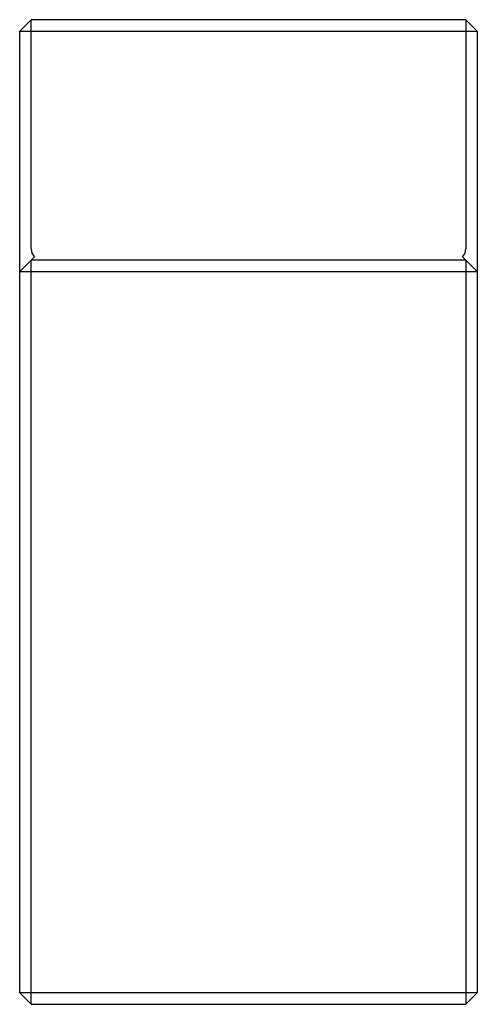
# Paper-space layout '_Слева' of a CAD drawing. Units: millimetres. Extents: x -10 to 10, y -21.5 to 21.5.
import ezdxf

# ---------------------------------------------------------------- set-up
doc = ezdxf.new("R2010")
doc.units = ezdxf.units.MM

psp = doc.layouts.new('_Слева')

# ---------------------------------------------------------------- linework, layer by layer
at = {"color": 7, "linetype": 'Continuous', "lineweight": 25}
for p, q in [((-10, 21), (-9.5, 21.5)), ((-9.5, 11.5), (-9.5, 21.5)), ((9.5, 21.5), (-9.5, 21.5)), ((9.5, 21.5), (9.5, 11.5)), ((10, 21), (9.5, 21.5)), ((-10, -21), (-10, 21)), ((-10, 21), (10, 21)), ((10, 21), (10, -21)), ((-10, 10.5), (-9.354, 11.146)), ((-9.5, -21.5), (-9.5, 11)), ((9.5, 11), (-9.5, 11)), ((10, 10.5), (9.354, 11.146)), ((9.5, 11), (9.5, -21.5)), ((-10, 10.5), (10, 10.5)), ((10, -21), (-10, -21)), ((-9.5, -21.5), (-10, -21)), ((9.5, -21.5), (10, -21)), ((-9.5, -21.5), (9.5, -21.5))]:
    psp.add_line(p, q, dxfattribs=at)
for centre, start, end in [((-9, 11.5), 180, 225), ((9, 11.5), 315, 0)]:
    psp.add_arc(centre, 0.5, start, end, dxfattribs=at)

doc.saveas('drawing.dxf')
